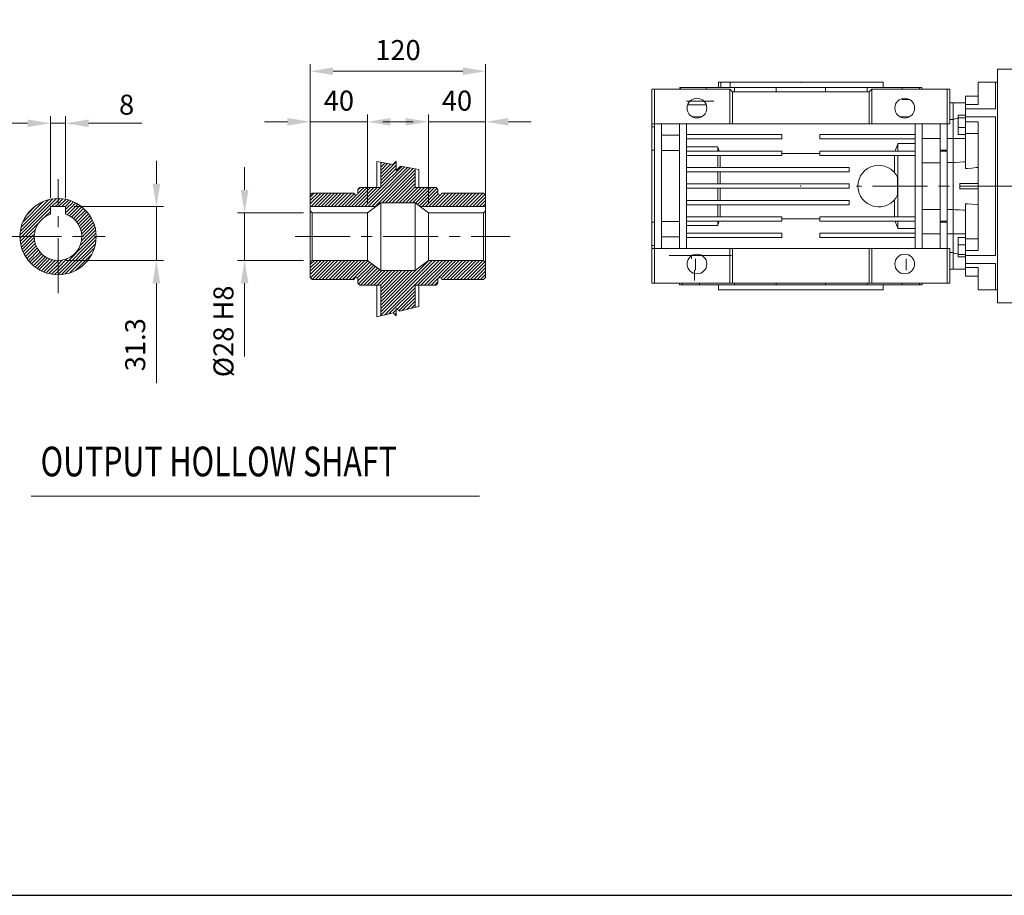
# Model space of a CAD drawing. Extents: x 4388 to 11264, y -6058 to -3459.
# Drawn here: x 10082 to 10650, y -6058 to -5553 of the extents above; entities that cross this region are included whole.
import ezdxf

# ---------------------------------------------------------------- set-up
doc = ezdxf.new("R2010")
doc.units = 0
doc.header["$MEASUREMENT"] = 0
doc.linetypes.add('CENTER', pattern=[50.8, 31.75, -6.35, 6.35, -6.35])
doc.layers.add('AM_0', color=7, linetype='Continuous', lineweight=30)
doc.layers.add('CENTER', color=1, linetype='CENTER')
doc.styles.add('SLDTEXTSTYLE1', font='TXT', dxfattribs={"width": 0.75})

msp = doc.modelspace()

# ---------------------------------------------------------------- linework, layer by layer
at = {"color": 6, "linetype": 'Continuous', "lineweight": 20}
for p, q in [((10249.598, -5649.119), (10249.598, -5578.405)), ((10262.798, -5582.53), (10337.598, -5582.53)), ((10350.798, -5649.119), (10350.798, -5578.405)), ((10099.527, -5655.719), (10099.527, -5608.454)), ((10108.327, -5655.719), (10108.327, -5608.454)), ((10236.398, -5611.734), (10223.198, -5611.734)), ((10249.598, -5658.249), (10249.598, -5607.609)), ((10282.598, -5611.734), (10249.598, -5611.734)), ((10282.598, -5659.349), (10282.598, -5607.609)), ((10304.598, -5611.734), (10291.398, -5611.734)), ((10295.798, -5611.734), (10308.998, -5611.734)), ((10317.798, -5659.349), (10317.798, -5607.609)), ((10317.798, -5611.734), (10350.798, -5611.734)), ((10350.798, -5658.249), (10350.798, -5607.609)), ((10363.998, -5611.734), (10377.198, -5611.734)), ((10086.327, -5612.579), (10073.127, -5612.579)), ((10099.527, -5612.579), (10108.327, -5612.579)), ((10121.527, -5612.579), (10134.727, -5612.579)), ((10134.727, -5612.579), (10152.327, -5612.579)), ((10160.721, -5647.469), (10160.721, -5634.269)), ((10211.669, -5651.099), (10211.669, -5637.899)), ((10113.277, -5660.669), (10164.846, -5660.669)), ((10160.721, -5660.669), (10160.721, -5691.799)), ((10245.748, -5664.299), (10207.544, -5664.299)), ((10211.669, -5664.299), (10211.669, -5691.799)), ((10108.877, -5691.799), (10164.846, -5691.799)), ((10245.748, -5691.799), (10207.544, -5691.799)), ((10160.721, -5704.999), (10160.721, -5718.199)), ((10211.669, -5704.999), (10211.669, -5718.199)), ((10160.721, -5718.199), (10160.721, -5762.749)), ((10211.669, -5718.199), (10211.669, -5747.349))]:
    msp.add_line(p, q, dxfattribs=at)
at = {"lineweight": 20}
for p, q in [((10664.354, -5581.359), (10646.354, -5581.359)), ((10646.354, -5716.359), (10646.354, -5581.359)), ((10485.354, -5588.859), (10485.354, -5591.859)), ((10485.354, -5588.859), (10580.354, -5588.859)), ((10486.649, -5591.859), (10486.649, -5588.859)), ((10491.965, -5588.859), (10491.965, -5591.859)), ((10580.354, -5591.859), (10580.354, -5588.859)), ((10645.354, -5588.859), (10635.354, -5588.859)), ((10635.354, -5601.772), (10635.354, -5588.859)), ((10646.354, -5588.859), (10645.354, -5588.859)), ((10645.354, -5604.197), (10645.354, -5588.859)), ((10446.854, -5592.859), (10446.854, -5704.859)), ((10491.804, -5592.859), (10446.854, -5592.859)), ((10448.354, -5704.859), (10448.354, -5592.859)), ((10462.889, -5591.859), (10462.889, -5592.859)), ((10462.889, -5591.859), (10602.819, -5591.859)), ((10463.295, -5592.859), (10463.295, -5591.859)), ((10478.121, -5591.859), (10478.121, -5592.859)), ((10493.304, -5594.359), (10491.804, -5592.859)), ((10491.854, -5612.869), (10491.854, -5592.909)), ((10572.404, -5594.359), (10493.304, -5594.359)), ((10493.354, -5594.359), (10493.354, -5612.869)), ((10494.496, -5594.359), (10494.496, -5591.859)), ((10518.602, -5591.859), (10518.602, -5594.359)), ((10547.105, -5594.359), (10547.105, -5591.859)), ((10571.212, -5591.859), (10571.212, -5594.359)), ((10572.354, -5612.869), (10572.354, -5594.359)), ((10573.904, -5592.859), (10572.404, -5594.359)), ((10573.854, -5612.869), (10573.854, -5592.909)), ((10618.854, -5592.859), (10573.904, -5592.859)), ((10591.367, -5592.859), (10591.367, -5591.859)), ((10601.352, -5591.859), (10601.352, -5592.859)), ((10602.819, -5592.859), (10602.819, -5591.859)), ((10617.354, -5628.045), (10617.354, -5592.859)), ((10618.854, -5612.869), (10618.854, -5592.859)), ((10482.666, -5599.859), (10466.841, -5599.859)), ((10591.367, -5598.859), (10591.367, -5598.367)), ((10595.629, -5598.859), (10591.367, -5598.859)), ((10635.354, -5596.859), (10627.854, -5596.859)), ((10627.854, -5638.698), (10627.854, -5596.859)), ((10478.121, -5601.859), (10467.468, -5601.859)), ((10478.121, -5601.707), (10478.121, -5601.859)), ((10620.854, -5600.859), (10618.854, -5600.859)), ((10627.854, -5600.859), (10620.854, -5600.859)), ((10620.854, -5600.859), (10620.854, -5610.408)), ((10635.354, -5601.772), (10627.854, -5601.772)), ((10627.854, -5604.197), (10645.354, -5604.197)), ((10470.138, -5608.859), (10475.57, -5608.859)), ((10590.138, -5608.859), (10595.57, -5608.859)), ((10620.854, -5610.408), (10618.854, -5610.408)), ((10621.317, -5610.136), (10620.854, -5610.223)), ((10620.854, -5621.359), (10620.854, -5610.223)), ((10622.263, -5609.96), (10621.317, -5610.136)), ((10623.223, -5609.78), (10622.263, -5609.96)), ((10623.704, -5609.689), (10623.223, -5609.78)), ((10623.704, -5607.927), (10623.704, -5619.08)), ((10627.854, -5607.927), (10623.704, -5607.927)), ((10627.854, -5609.421), (10623.704, -5609.421)), ((10645.354, -5608.793), (10627.854, -5608.793)), ((10635.354, -5611.672), (10627.854, -5611.672)), ((10635.354, -5686.046), (10635.354, -5611.672)), ((10645.354, -5688.925), (10645.354, -5608.793)), ((10446.854, -5612.869), (10618.854, -5612.869)), ((10448.354, -5614.635), (10446.854, -5614.635)), ((10452.354, -5612.869), (10452.354, -5684.859)), ((10462.854, -5684.859), (10462.854, -5612.869)), ((10466.854, -5612.869), (10466.854, -5684.859)), ((10598.854, -5684.859), (10598.854, -5612.869)), ((10602.854, -5612.869), (10602.854, -5684.859)), ((10613.354, -5628.045), (10613.354, -5612.869)), ((10627.854, -5614.998), (10623.704, -5614.998)), ((10452.354, -5619.477), (10462.854, -5619.477)), ((10466.854, -5619.109), (10521.854, -5619.109)), ((10521.854, -5621.609), (10466.854, -5621.609)), ((10521.854, -5619.109), (10521.854, -5621.609)), ((10543.854, -5621.609), (10543.854, -5619.109)), ((10543.854, -5619.109), (10598.854, -5619.109)), ((10598.854, -5621.609), (10543.854, -5621.609)), ((10613.354, -5621.359), (10602.854, -5621.359)), ((10620.854, -5621.359), (10617.354, -5621.359)), ((10627.854, -5621.359), (10620.854, -5621.359)), ((10620.854, -5635.279), (10620.854, -5621.359)), ((10627.854, -5619.08), (10623.704, -5619.08)), ((10635.354, -5618.458), (10627.854, -5618.458)), ((10448.354, -5628.063), (10446.854, -5628.063)), ((10462.854, -5628.403), (10452.354, -5628.403)), ((10466.854, -5626.108), (10484.854, -5626.108)), ((10466.854, -5628.609), (10521.854, -5628.609)), ((10484.854, -5626.108), (10484.854, -5628.609)), ((10484.854, -5626.108), (10485.007, -5626.543)), ((10485.007, -5626.543), (10485.305, -5627.391)), ((10485.305, -5627.391), (10485.592, -5628.21)), ((10485.592, -5628.21), (10485.732, -5628.609)), ((10521.854, -5628.609), (10521.854, -5631.109)), ((10543.854, -5631.109), (10543.854, -5628.609)), ((10543.854, -5628.609), (10598.854, -5628.609)), ((10587.353, -5628.609), (10587.585, -5627.947)), ((10587.585, -5627.947), (10588.07, -5626.565)), ((10588.07, -5626.565), (10588.585, -5625.099)), ((10588.585, -5625.099), (10588.854, -5624.333)), ((10588.854, -5624.333), (10588.854, -5628.609)), ((10588.854, -5624.333), (10598.854, -5624.333)), ((10613.354, -5628.045), (10617.354, -5628.045)), ((10613.354, -5669.045), (10613.354, -5628.673)), ((10617.354, -5628.673), (10613.354, -5628.673)), ((10617.354, -5669.045), (10617.354, -5628.673)), ((10521.854, -5631.109), (10466.854, -5631.109)), ((10484.854, -5631.109), (10484.854, -5638.109)), ((10486.225, -5631.109), (10486.225, -5638.109)), ((10521.854, -5630.015), (10543.854, -5630.015)), ((10598.854, -5631.109), (10543.854, -5631.109)), ((10586.859, -5631.109), (10586.859, -5640.92)), ((10588.854, -5631.109), (10588.854, -5666.609)), ((10466.854, -5638.109), (10560.854, -5638.109)), ((10560.854, -5638.109), (10560.854, -5640.609)), ((10613.354, -5635.359), (10602.854, -5635.359)), ((10620.854, -5635.279), (10617.354, -5635.279)), ((10622.023, -5635.202), (10620.854, -5635.247)), ((10620.854, -5662.471), (10620.854, -5635.247)), ((10624.42, -5635.088), (10622.023, -5635.202)), ((10626.744, -5634.95), (10624.42, -5635.088)), ((10627.854, -5634.874), (10626.744, -5634.95)), ((10629.078, -5638.614), (10627.854, -5638.698)), ((10631.605, -5638.425), (10629.078, -5638.614)), ((10634.13, -5638.213), (10631.605, -5638.425)), ((10635.354, -5638.102), (10634.13, -5638.213)), ((10560.854, -5640.609), (10466.854, -5640.609)), ((10484.854, -5640.609), (10484.854, -5647.609)), ((10486.225, -5640.609), (10486.225, -5647.609)), ((10588.644, -5645.436), (10588.605, -5648.859)), ((10588.693, -5643.711), (10588.644, -5645.436)), ((10466.854, -5647.609), (10560.854, -5647.609)), ((10560.854, -5650.109), (10466.854, -5650.109)), ((10484.854, -5650.109), (10484.854, -5657.109)), ((10486.225, -5650.109), (10486.225, -5657.109)), ((10560.854, -5647.609), (10560.854, -5650.109)), ((10588.605, -5648.859), (10588.644, -5652.282)), ((10624.764, -5650.359), (10624.764, -5647.359)), ((10624.764, -5647.359), (10626.294, -5647.359)), ((10626.294, -5650.359), (10624.764, -5650.359)), ((10626.294, -5647.359), (10629.591, -5647.359)), ((10629.591, -5650.359), (10626.294, -5650.359)), ((10629.591, -5647.359), (10633.247, -5647.359)), ((10633.247, -5650.359), (10629.591, -5650.359)), ((10633.247, -5647.359), (10635.229, -5647.359)), ((10635.229, -5650.359), (10633.247, -5650.359)), ((10635.221, -5647.859), (10635.215, -5648.859)), ((10635.215, -5648.859), (10635.221, -5649.859)), ((10635.229, -5647.359), (10635.221, -5647.859)), ((10635.221, -5649.859), (10635.229, -5650.359)), ((10635.354, -5647.359), (10635.229, -5647.359)), ((10635.354, -5650.359), (10635.229, -5650.359)), ((10466.854, -5657.109), (10560.854, -5657.109)), ((10560.854, -5657.109), (10560.854, -5659.609)), ((10586.859, -5656.798), (10586.859, -5666.609)), ((10588.644, -5652.282), (10588.693, -5654.007)), ((10560.854, -5659.609), (10466.854, -5659.609)), ((10484.854, -5659.609), (10484.854, -5666.609)), ((10486.225, -5659.609), (10486.225, -5666.609)), ((10602.854, -5662.359), (10613.354, -5662.359)), ((10617.354, -5662.438), (10620.854, -5662.438)), ((10620.854, -5676.359), (10620.854, -5662.471)), ((10620.854, -5662.471), (10622.023, -5662.516)), ((10622.023, -5662.516), (10624.42, -5662.63)), ((10624.42, -5662.63), (10626.744, -5662.768)), ((10626.744, -5662.768), (10627.854, -5662.844)), ((10627.854, -5700.859), (10627.854, -5659.019)), ((10627.854, -5659.019), (10629.078, -5659.104)), ((10629.078, -5659.104), (10631.605, -5659.293)), ((10631.605, -5659.293), (10634.13, -5659.505)), ((10634.13, -5659.505), (10635.354, -5659.615)), ((10466.854, -5666.609), (10521.854, -5666.609)), ((10521.854, -5666.609), (10521.854, -5669.109)), ((10543.854, -5667.702), (10521.854, -5667.702)), ((10543.854, -5669.109), (10543.854, -5666.609)), ((10543.854, -5666.609), (10598.854, -5666.609)), ((10446.854, -5669.655), (10448.354, -5669.655)), ((10452.354, -5669.315), (10462.854, -5669.315)), ((10521.854, -5669.109), (10466.854, -5669.109)), ((10484.854, -5671.61), (10466.854, -5671.61)), ((10484.854, -5669.109), (10484.854, -5671.61)), ((10485.007, -5671.175), (10484.854, -5671.61)), ((10485.305, -5670.326), (10485.007, -5671.175)), ((10485.592, -5669.508), (10485.305, -5670.326)), ((10485.732, -5669.109), (10485.592, -5669.508)), ((10598.854, -5669.109), (10543.854, -5669.109)), ((10587.585, -5669.771), (10587.353, -5669.109)), ((10588.07, -5671.153), (10587.585, -5669.771)), ((10588.585, -5672.618), (10588.07, -5671.153)), ((10588.854, -5673.385), (10588.585, -5672.618)), ((10588.854, -5669.109), (10588.854, -5673.385)), ((10598.854, -5673.385), (10588.854, -5673.385)), ((10613.354, -5669.045), (10617.354, -5669.045)), ((10613.354, -5684.859), (10613.354, -5669.673)), ((10617.354, -5669.673), (10613.354, -5669.673)), ((10617.354, -5669.673), (10617.354, -5704.859)), ((10462.854, -5678.241), (10452.354, -5678.241)), ((10466.854, -5676.109), (10521.854, -5676.109)), ((10521.854, -5678.609), (10466.854, -5678.609)), ((10521.854, -5676.109), (10521.854, -5678.609)), ((10543.854, -5678.609), (10543.854, -5676.109)), ((10543.854, -5676.109), (10598.854, -5676.109)), ((10598.854, -5678.609), (10543.854, -5678.609)), ((10602.854, -5676.359), (10613.354, -5676.359)), ((10617.354, -5676.359), (10620.854, -5676.359)), ((10620.854, -5676.359), (10627.854, -5676.359)), ((10620.854, -5687.495), (10620.854, -5676.359)), ((10623.704, -5678.637), (10623.704, -5689.791)), ((10627.854, -5678.637), (10623.704, -5678.637)), ((10635.354, -5679.26), (10627.854, -5679.26)), ((10446.854, -5683.083), (10448.354, -5683.083)), ((10446.854, -5684.859), (10618.854, -5684.859)), ((10491.854, -5684.859), (10491.854, -5704.859)), ((10493.354, -5684.859), (10493.354, -5704.859)), ((10572.354, -5704.859), (10572.354, -5684.859)), ((10573.854, -5684.859), (10573.854, -5704.859)), ((10618.854, -5684.859), (10618.854, -5704.859)), ((10627.854, -5682.72), (10623.704, -5682.72)), ((10456.854, -5688.859), (10492.854, -5688.859)), ((10469.739, -5689.097), (10469.739, -5690.859)), ((10472.062, -5697.359), (10472.062, -5690.859)), ((10593.646, -5697.359), (10593.646, -5690.859)), ((10618.854, -5687.31), (10620.854, -5687.31)), ((10620.854, -5687.31), (10620.854, -5696.859)), ((10620.854, -5687.495), (10621.317, -5687.581)), ((10621.317, -5687.581), (10622.263, -5687.758)), ((10622.263, -5687.758), (10623.223, -5687.938)), ((10623.223, -5687.938), (10623.704, -5688.029)), ((10627.854, -5688.297), (10623.704, -5688.297)), ((10627.854, -5689.791), (10623.704, -5689.791)), ((10635.354, -5686.046), (10627.854, -5686.046)), ((10627.854, -5688.925), (10645.354, -5688.925)), ((10618.854, -5696.859), (10620.854, -5696.859)), ((10620.854, -5696.859), (10627.854, -5696.859)), ((10645.354, -5693.521), (10627.854, -5693.521)), ((10635.354, -5695.945), (10627.854, -5695.945)), ((10635.354, -5695.945), (10635.354, -5708.859)), ((10645.354, -5693.521), (10645.354, -5708.859)), ((10471.449, -5703.359), (10471.449, -5697.359)), ((10627.854, -5700.859), (10635.354, -5700.859)), ((10446.854, -5704.859), (10618.854, -5704.859)), ((10462.854, -5704.859), (10462.854, -5705.859)), ((10462.854, -5705.859), (10602.854, -5705.859)), ((10464.318, -5705.859), (10464.318, -5704.859)), ((10474.321, -5704.859), (10474.321, -5705.859)), ((10485.354, -5705.859), (10485.354, -5708.859)), ((10494.463, -5705.859), (10494.463, -5704.859)), ((10518.611, -5704.859), (10518.611, -5705.859)), ((10547.097, -5705.859), (10547.097, -5704.859)), ((10571.245, -5704.859), (10571.245, -5705.859)), ((10580.354, -5708.859), (10580.354, -5705.859)), ((10591.387, -5705.859), (10591.387, -5704.859)), ((10601.39, -5704.859), (10601.39, -5705.859)), ((10602.854, -5705.859), (10602.854, -5704.859)), ((10580.354, -5708.859), (10485.354, -5708.859)), ((10635.354, -5708.859), (10645.354, -5708.859)), ((10645.354, -5708.859), (10646.354, -5708.859)), ((10646.354, -5716.359), (10664.354, -5716.359))]:
    msp.add_line(p, q, dxfattribs=at)
at = {"linetype": 'Continuous', "lineweight": 20}
for p, q in [((10297.195, -5636.473), (10299.138, -5634.49)), ((10299.138, -5634.49), (10299.138, -5639.81)), ((10281.153, -5660.669), (10304.034, -5637.788)), ((10283.097, -5660.669), (10305.665, -5638.102)), ((10285.042, -5660.669), (10307.296, -5638.416)), ((10286.987, -5660.669), (10308.927, -5638.729)), ((10288.098, -5634.724), (10288.098, -5649.669)), ((10288.098, -5634.724), (10297.195, -5636.473)), ((10290.298, -5643.746), (10299.138, -5634.906)), ((10290.298, -5635.147), (10290.298, -5649.669)), ((10290.298, -5635.968), (10290.987, -5635.279)), ((10290.298, -5637.913), (10292.617, -5635.593)), ((10290.298, -5639.857), (10294.248, -5635.906)), ((10290.298, -5641.802), (10295.879, -5636.22)), ((10290.298, -5641.802), (10295.879, -5636.22)), ((10290.298, -5641.802), (10295.879, -5636.22)), ((10290.298, -5645.691), (10299.138, -5636.85)), ((10290.298, -5649.58), (10302.403, -5637.475)), ((10290.298, -5647.635), (10299.138, -5638.795)), ((10291.131, -5658.469), (10310.098, -5639.503)), ((10299.138, -5639.81), (10301.629, -5637.326)), ((10301.629, -5637.326), (10312.298, -5639.377)), ((10310.098, -5638.954), (10310.098, -5649.669)), ((10312.298, -5639.377), (10312.298, -5649.669)), ((10293.076, -5658.469), (10310.098, -5641.447)), ((10293.076, -5658.469), (10310.098, -5641.447)), ((10293.076, -5658.469), (10310.098, -5641.447)), ((10295.02, -5658.469), (10310.098, -5643.392)), ((10296.965, -5658.469), (10310.098, -5645.336)), ((10271.43, -5660.669), (10282.43, -5649.669)), ((10271.43, -5660.669), (10282.43, -5649.669)), ((10271.43, -5660.669), (10282.43, -5649.669)), ((10273.375, -5660.669), (10284.375, -5649.669)), ((10275.319, -5660.669), (10286.319, -5649.669)), ((10277.081, -5653.074), (10280.486, -5649.669)), ((10278.198, -5649.669), (10277.098, -5650.769)), ((10277.098, -5651.113), (10278.541, -5649.669)), ((10277.098, -5650.769), (10277.098, -5652.969)), ((10277.264, -5660.669), (10288.264, -5649.669)), ((10278.198, -5649.669), (10282.598, -5649.669)), ((10279.208, -5660.669), (10290.208, -5649.669)), ((10282.598, -5649.669), (10290.298, -5649.669)), ((10298.909, -5658.469), (10310.098, -5647.281)), ((10300.854, -5658.469), (10310.098, -5649.225)), ((10302.798, -5658.469), (10311.598, -5649.669)), ((10302.798, -5658.469), (10311.598, -5649.669)), ((10304.743, -5658.469), (10313.543, -5649.669)), ((10306.687, -5658.469), (10315.487, -5649.669)), ((10308.632, -5658.469), (10317.432, -5649.669)), ((10310.098, -5649.669), (10317.798, -5649.669)), ((10310.37, -5658.676), (10319.377, -5649.669)), ((10311.477, -5659.513), (10321.321, -5649.669)), ((10311.477, -5659.513), (10321.321, -5649.669)), ((10312.583, -5660.351), (10322.732, -5650.203)), ((10314.21, -5660.669), (10323.298, -5651.582)), ((10317.798, -5649.669), (10322.198, -5649.669)), ((10322.198, -5649.669), (10323.298, -5650.769)), ((10323.298, -5650.769), (10323.298, -5652.969)), ((10082.003, -5677.089), (10102.968, -5656.125)), ((10082.169, -5674.979), (10100.857, -5656.291)), ((10082.704, -5672.499), (10098.377, -5656.826)), ((10100.368, -5660.669), (10103.927, -5657.11)), ((10103.927, -5656.049), (10103.927, -5656.049)), ((10103.927, -5657.11), (10104.91, -5656.127)), ((10103.927, -5659.054), (10106.713, -5656.268)), ((10104.257, -5660.669), (10108.366, -5656.56)), ((10106.201, -5660.669), (10109.934, -5656.936)), ((10249.598, -5654.069), (10250.698, -5652.969)), ((10249.598, -5659.167), (10255.796, -5652.969)), ((10249.598, -5657.223), (10253.851, -5652.969)), ((10249.598, -5655.278), (10251.907, -5652.969)), ((10249.598, -5654.069), (10249.598, -5663.199)), ((10250.04, -5660.669), (10257.74, -5652.969)), ((10250.698, -5652.969), (10274.898, -5652.969)), ((10251.985, -5660.669), (10259.685, -5652.969)), ((10251.985, -5660.669), (10259.685, -5652.969)), ((10253.929, -5660.669), (10261.629, -5652.969)), ((10255.874, -5660.669), (10263.574, -5652.969)), ((10257.818, -5660.669), (10265.518, -5652.969)), ((10259.763, -5660.669), (10267.463, -5652.969)), ((10261.707, -5660.669), (10269.407, -5652.969)), ((10261.707, -5660.669), (10269.407, -5652.969)), ((10263.652, -5660.669), (10271.352, -5652.969)), ((10265.597, -5660.669), (10273.297, -5652.969)), ((10267.541, -5660.669), (10274.945, -5653.266)), ((10269.486, -5660.669), (10276.102, -5654.053)), ((10316.155, -5660.669), (10323.407, -5653.417)), ((10318.099, -5660.669), (10324.769, -5653.999)), ((10320.044, -5660.669), (10327.744, -5652.969)), ((10320.044, -5660.669), (10327.744, -5652.969)), ((10321.988, -5660.669), (10329.688, -5652.969)), ((10323.933, -5660.669), (10331.633, -5652.969)), ((10325.428, -5653.341), (10325.799, -5652.969)), ((10325.498, -5652.969), (10349.698, -5652.969)), ((10325.877, -5660.669), (10333.577, -5652.969)), ((10327.822, -5660.669), (10335.522, -5652.969)), ((10329.767, -5660.669), (10337.467, -5652.969)), ((10329.767, -5660.669), (10337.467, -5652.969)), ((10329.767, -5660.669), (10337.467, -5652.969)), ((10331.711, -5660.669), (10339.411, -5652.969)), ((10333.656, -5660.669), (10341.356, -5652.969)), ((10335.6, -5660.669), (10343.3, -5652.969)), ((10337.545, -5660.669), (10345.245, -5652.969)), ((10339.489, -5660.669), (10347.189, -5652.969)), ((10341.434, -5660.669), (10349.134, -5652.969)), ((10343.378, -5660.669), (10350.388, -5653.66)), ((10345.323, -5660.669), (10350.798, -5655.194)), ((10347.267, -5660.669), (10350.798, -5657.139)), ((10349.698, -5652.969), (10350.798, -5654.069)), ((10350.798, -5654.069), (10350.798, -5663.199)), ((10082.988, -5678.049), (10099.527, -5661.51)), ((10083.708, -5669.55), (10095.428, -5657.83)), ((10086.022, -5665.292), (10091.17, -5660.144)), ((10099.527, -5660.669), (10099.527, -5665.022)), ((10099.527, -5660.669), (10108.327, -5660.669)), ((10102.312, -5660.669), (10103.927, -5659.054)), ((10108.146, -5660.669), (10111.407, -5657.408)), ((10108.327, -5662.432), (10112.782, -5657.978)), ((10108.327, -5664.377), (10114.127, -5658.577)), ((10108.327, -5660.669), (10108.327, -5665.022)), ((10109.249, -5665.399), (10115.333, -5659.316)), ((10110.559, -5666.034), (10116.538, -5660.055)), ((10111.763, -5666.775), (10117.629, -5660.909)), ((10112.869, -5667.613), (10118.678, -5661.805)), ((10113.864, -5668.562), (10119.691, -5662.736)), ((10249.598, -5660.669), (10287.392, -5660.669)), ((10282.598, -5664.299), (10290.298, -5658.469)), ((10290.298, -5658.469), (10310.098, -5658.469)), ((10290.298, -5658.469), (10290.298, -5697.629)), ((10310.098, -5658.469), (10317.798, -5664.299)), ((10310.098, -5658.469), (10310.098, -5697.629)), ((10313.003, -5660.669), (10350.798, -5660.669)), ((10349.212, -5660.669), (10350.798, -5659.083)), ((10349.212, -5660.669), (10350.798, -5659.083)), ((10349.212, -5660.669), (10350.798, -5659.083)), ((10096.499, -5666.482), (10099.527, -5663.454)), ((10114.757, -5669.614), (10120.587, -5663.785)), ((10115.555, -5670.761), (10121.483, -5664.833)), ((10116.252, -5672.008), (10122.264, -5665.996)), ((10116.837, -5673.368), (10123.003, -5667.202)), ((10117.291, -5674.859), (10123.693, -5668.456)), ((10250.698, -5664.299), (10249.598, -5663.199)), ((10249.598, -5663.199), (10249.598, -5692.899)), ((10250.698, -5664.299), (10282.598, -5664.299)), ((10250.698, -5664.299), (10250.698, -5691.799)), ((10282.598, -5664.299), (10282.598, -5691.799)), ((10317.798, -5664.299), (10349.698, -5664.299)), ((10317.798, -5664.299), (10317.798, -5691.799)), ((10349.698, -5664.299), (10350.798, -5663.199)), ((10349.698, -5664.299), (10349.698, -5691.799)), ((10350.798, -5663.199), (10350.798, -5665.399)), ((10350.798, -5665.399), (10350.798, -5690.699)), ((10084.932, -5678.049), (10092.432, -5670.549)), ((10086.877, -5678.049), (10090.761, -5674.165)), ((10117.581, -5676.513), (10124.263, -5669.831)), ((10117.989, -5678.049), (10124.832, -5671.206)), ((10119.934, -5678.049), (10125.215, -5672.768)), ((10082.005, -5679.032), (10082.988, -5678.049)), ((10082.147, -5680.835), (10084.932, -5678.049)), ((10082.438, -5682.488), (10086.877, -5678.049)), ((10082.814, -5684.056), (10088.821, -5678.049)), ((10083.286, -5685.529), (10090.22, -5678.595)), ((10088.821, -5678.049), (10090.267, -5676.603)), ((10103.927, -5699.889), (10125.768, -5678.049)), ((10103.927, -5697.945), (10123.823, -5678.049)), ((10105.865, -5699.897), (10125.775, -5679.986)), ((10116.562, -5683.365), (10121.878, -5678.049)), ((10117.421, -5680.562), (10119.934, -5678.049)), ((10117.651, -5678.388), (10117.989, -5678.049)), ((10121.878, -5678.049), (10125.591, -5674.336)), ((10123.823, -5678.049), (10125.774, -5676.098)), ((10125.768, -5678.049), (10125.916, -5677.901)), ((10083.856, -5686.904), (10090.388, -5680.372)), ((10084.455, -5688.249), (10090.764, -5681.94)), ((10085.194, -5689.455), (10091.29, -5683.359)), ((10085.933, -5690.66), (10091.914, -5684.679)), ((10108.104, -5699.602), (10125.48, -5682.226)), ((10110.663, -5698.988), (10124.866, -5684.785)), ((10086.787, -5691.751), (10092.653, -5685.885)), ((10087.683, -5692.8), (10093.516, -5686.966)), ((10088.614, -5693.813), (10094.447, -5687.979)), ((10089.663, -5694.709), (10095.496, -5688.875)), ((10090.711, -5695.604), (10096.65, -5689.666)), ((10091.874, -5696.386), (10097.879, -5690.381)), ((10093.08, -5697.125), (10099.254, -5690.951)), ((10103.927, -5696), (10109.244, -5690.684)), ((10113.989, -5697.606), (10123.484, -5688.111)), ((10350.798, -5690.699), (10350.798, -5692.899)), ((10094.335, -5697.815), (10100.763, -5691.387)), ((10095.71, -5698.385), (10102.414, -5691.68)), ((10097.085, -5698.954), (10103.927, -5692.111)), ((10098.646, -5699.337), (10103.927, -5694.056)), ((10100.214, -5699.713), (10103.927, -5696)), ((10103.927, -5694.056), (10106.44, -5691.543)), ((10103.927, -5692.111), (10104.266, -5691.773)), ((10250.698, -5691.799), (10249.598, -5692.899)), ((10249.598, -5700.003), (10257.801, -5691.799)), ((10249.598, -5698.058), (10255.857, -5691.799)), ((10249.598, -5696.114), (10253.912, -5691.799)), ((10249.598, -5694.169), (10251.967, -5691.799)), ((10249.598, -5692.899), (10249.598, -5701.699)), ((10249.722, -5701.823), (10259.746, -5691.799)), ((10250.694, -5702.795), (10261.69, -5691.799)), ((10250.698, -5691.799), (10282.598, -5691.799)), ((10252.635, -5702.799), (10263.635, -5691.799)), ((10254.579, -5702.799), (10265.579, -5691.799)), ((10256.524, -5702.799), (10267.524, -5691.799)), ((10258.468, -5702.799), (10269.468, -5691.799)), ((10260.413, -5702.799), (10271.413, -5691.799)), ((10262.357, -5702.799), (10273.357, -5691.799)), ((10264.302, -5702.799), (10275.302, -5691.799)), ((10266.247, -5702.799), (10277.247, -5691.799)), ((10268.191, -5702.799), (10279.191, -5691.799)), ((10270.136, -5702.799), (10281.136, -5691.799)), ((10272.08, -5702.799), (10282.872, -5692.007)), ((10274.025, -5702.799), (10283.979, -5692.845)), ((10276.752, -5702.017), (10285.086, -5693.683)), ((10277.098, -5703.615), (10286.192, -5694.521)), ((10277.378, -5705.28), (10287.299, -5695.359)), ((10278.503, -5706.099), (10288.406, -5696.197)), ((10280.447, -5706.099), (10289.512, -5697.034)), ((10282.598, -5691.799), (10290.298, -5697.629)), ((10290.298, -5723.473), (10321.971, -5691.799)), ((10290.298, -5721.528), (10320.026, -5691.799)), ((10290.298, -5719.583), (10318.082, -5691.799)), ((10290.298, -5717.639), (10310.961, -5696.975)), ((10292.393, -5723.322), (10323.916, -5691.799)), ((10317.798, -5691.799), (10310.098, -5697.629)), ((10311.56, -5706.099), (10325.86, -5691.799)), ((10313.505, -5706.099), (10327.805, -5691.799)), ((10315.449, -5706.099), (10329.749, -5691.799)), ((10317.394, -5706.099), (10331.694, -5691.799)), ((10317.798, -5691.799), (10349.698, -5691.799)), ((10319.338, -5706.099), (10333.638, -5691.799)), ((10325.258, -5702.124), (10335.583, -5691.799)), ((10326.527, -5702.799), (10337.527, -5691.799)), ((10328.472, -5702.799), (10339.472, -5691.799)), ((10330.416, -5702.799), (10341.416, -5691.799)), ((10332.361, -5702.799), (10343.361, -5691.799)), ((10334.306, -5702.799), (10345.306, -5691.799)), ((10336.25, -5702.799), (10347.25, -5691.799)), ((10338.195, -5702.799), (10349.195, -5691.799)), ((10340.139, -5702.799), (10350.418, -5692.52)), ((10342.084, -5702.799), (10350.798, -5694.085)), ((10344.028, -5702.799), (10350.798, -5696.03)), ((10349.698, -5691.799), (10350.798, -5692.899)), ((10350.798, -5692.899), (10350.798, -5701.699)), ((10101.977, -5699.896), (10103.927, -5697.945)), ((10103.779, -5700.038), (10103.927, -5699.889)), ((10249.598, -5701.699), (10250.698, -5702.799)), ((10282.392, -5706.099), (10290.862, -5697.629)), ((10284.337, -5706.099), (10292.807, -5697.629)), ((10286.281, -5706.099), (10294.751, -5697.629)), ((10288.226, -5706.099), (10296.696, -5697.629)), ((10290.17, -5706.099), (10298.64, -5697.629)), ((10290.298, -5697.629), (10310.098, -5697.629)), ((10290.298, -5715.694), (10308.363, -5697.629)), ((10290.298, -5713.75), (10306.418, -5697.629)), ((10290.298, -5711.805), (10304.474, -5697.629)), ((10290.298, -5709.861), (10302.529, -5697.629)), ((10290.298, -5707.916), (10300.585, -5697.629)), ((10345.973, -5702.799), (10350.798, -5697.974)), ((10347.917, -5702.799), (10350.798, -5699.919)), ((10350.798, -5701.699), (10349.698, -5702.799)), ((10250.698, -5702.799), (10274.898, -5702.799)), ((10277.098, -5702.799), (10277.098, -5704.999)), ((10278.198, -5706.099), (10277.098, -5704.999)), ((10278.198, -5706.099), (10282.598, -5706.099)), ((10282.598, -5706.099), (10290.298, -5706.099)), ((10288.098, -5706.099), (10288.098, -5724.386)), ((10290.298, -5706.099), (10290.298, -5723.841)), ((10294.977, -5722.682), (10310.098, -5707.562)), ((10310.098, -5706.099), (10310.098, -5718.937)), ((10310.098, -5706.099), (10317.798, -5706.099)), ((10312.298, -5706.099), (10312.298, -5718.392)), ((10317.798, -5706.099), (10322.198, -5706.099)), ((10321.283, -5706.099), (10323.298, -5704.084)), ((10323.298, -5704.999), (10322.198, -5706.099)), ((10323.298, -5702.799), (10323.298, -5704.999)), ((10325.498, -5702.799), (10349.698, -5702.799)), ((10299.738, -5719.866), (10310.098, -5709.506)), ((10300.852, -5720.697), (10310.098, -5711.451)), ((10302.732, -5720.761), (10310.098, -5713.395)), ((10299.218, -5723.784), (10299.274, -5719.521)), ((10299.274, -5719.521), (10301.385, -5721.095)), ((10301.385, -5721.095), (10312.298, -5718.392)), ((10305.317, -5720.121), (10310.098, -5715.34)), ((10307.902, -5719.481), (10310.098, -5717.284)), ((10288.098, -5724.386), (10297.489, -5722.06)), ((10297.489, -5722.06), (10299.218, -5723.784)), ((10297.517, -5722.087), (10299.263, -5720.341)), ((10298.49, -5723.058), (10299.237, -5722.311))]:
    msp.add_line(p, q, dxfattribs=at)
at = {"color": 1, "linetype": 'CENTER', "lineweight": 20}
for p, q in [((10103.927, -5710.773), (10103.927, -5644.82)), ((10074.206, -5678.049), (10131.082, -5678.049)), ((10240.809, -5678.049), (10365.05, -5678.049))]:
    msp.add_line(p, q, dxfattribs=at)
at = {"linetype": 'Continuous'}
msp.add_lwpolyline([(8129.795, -6058.452), (11263.939, -6058.452), (11263.939, -3458.866), (8129.795, -3458.866)], close=True, dxfattribs=at)
at = {"lineweight": 20}
for centre in [(10472.854, -5603.859), (10592.854, -5603.859), (10472.854, -5693.859), (10592.854, -5693.859)]:
    msp.add_circle(centre, 5.69, dxfattribs=at)
at = {"linetype": 'Continuous', "lineweight": 20}
msp.add_circle((10103.927, -5678.049), 22, dxfattribs=at)
at = {"lineweight": 20}
msp.add_arc((10577.854, -5648.859), 12, 25.40533, 334.59467, dxfattribs=at)
at = {"linetype": 'Continuous', "lineweight": 20}
for centre, radius, start, end in [((10275.998, -5652.969), 1.1, 180, 0), ((10324.398, -5652.969), 1.1, 180, 0), ((10103.927, -5678.049), 13.75, 108.66292, 71.33708), ((10275.998, -5702.799), 1.1, 0, 180), ((10324.398, -5702.799), 1.1, 0, 180)]:
    msp.add_arc(centre, radius, start, end, dxfattribs=at)
at = {"lineweight": 20, "extrusion": (0, -1, 6.12303e-17)}
for p in [(10532.854, -5588.859), (10532.854, -5648.859), (10532.854, -5648.859)]:
    msp.add_point(p, dxfattribs=at)
at = {"lineweight": 20, "extrusion": (0, 1, -6.12303e-17)}
msp.add_point((10532.854, -5648.859), dxfattribs=at)
at = {"lineweight": 20, "extrusion": (-1, 0, 0)}
for p in [(10532.854, -5648.859, 75), (10620.854, -5648.859, 75)]:
    msp.add_point(p, dxfattribs=at)
at = {"lineweight": 20, "extrusion": (1, 0, 0)}
for p in [(10532.854, -5648.859, 75), (10620.854, -5648.859, 75), (10620.854, -5648.859, 75), (10645.354, -5648.859, 75)]:
    msp.add_point(p, dxfattribs=at)
at = {"lineweight": 20, "extrusion": (1, 0, 1.22461e-16)}
msp.add_point((10645.354, -5648.859, 75), dxfattribs=at)
at = {"color": 6, "linetype": 'Continuous', "lineweight": 20}
for points in [[(10262.798, -5584.73), (10262.798, -5580.33), (10249.598, -5582.53)], [(10337.598, -5580.33), (10337.598, -5584.73), (10350.798, -5582.53)], [(10086.327, -5610.379), (10086.327, -5614.779), (10099.527, -5612.579)], [(10121.527, -5614.779), (10121.527, -5610.379), (10108.327, -5612.579)], [(10236.398, -5609.534), (10236.398, -5613.934), (10249.598, -5611.734)], [(10295.798, -5613.934), (10295.798, -5609.534), (10282.598, -5611.734)], [(10304.598, -5609.534), (10304.598, -5613.934), (10317.798, -5611.734)], [(10363.998, -5613.934), (10363.998, -5609.534), (10350.798, -5611.734)], [(10162.921, -5647.469), (10158.521, -5647.469), (10160.721, -5660.669)], [(10213.869, -5651.099), (10209.469, -5651.099), (10211.669, -5664.299)], [(10158.521, -5704.999), (10162.921, -5704.999), (10160.721, -5691.799)], [(10209.469, -5704.999), (10213.869, -5704.999), (10211.669, -5691.799)]]:
    msp.add_solid(points, dxfattribs=at)
at = {"layer": 'AM_0', "color": 7, "linetype": 'Continuous', "lineweight": 20}
msp.add_line((10088.428, -5828.004), (10347.313, -5828.004), dxfattribs=at)
at = {"layer": 'CENTER', "lineweight": 20}
msp.add_line((10707.604, -5648.859, 0), (10564.919, -5648.859, 0), dxfattribs=at)

# ---------------------------------------------------------------- texts
at = {"color": 7, "lineweight": 20, "style": 'SLDTEXTSTYLE1', "width": 0.75}
msp.add_text('OUTPUT HOLLOW SHAFT', height=17.15176, dxfattribs=at).set_placement((10093.858, -5816.492))
at = {"color": 3, "lineweight": 20, "char_height": 11.55, "attachment_point": 5}
for s, insert in [('120', (10300.198, -5571.805)), ('40', (10266.098, -5601.009)), ('40', (10334.298, -5601.009)), ('\\A1;8', (10143.527, -5601.854))]:
    msp.add_mtext(s, dxfattribs=dict(at, insert=insert))
at = {"color": 3, "lineweight": 20, "char_height": 11.55, "attachment_point": 5, "rotation": 90}
for s, insert in [('%%C28 H8', (10200.944, -5732.774)), ('31.3', (10149.996, -5740.474))]:
    msp.add_mtext(s, dxfattribs=dict(at, insert=insert))

doc.saveas('drawing.dxf')
